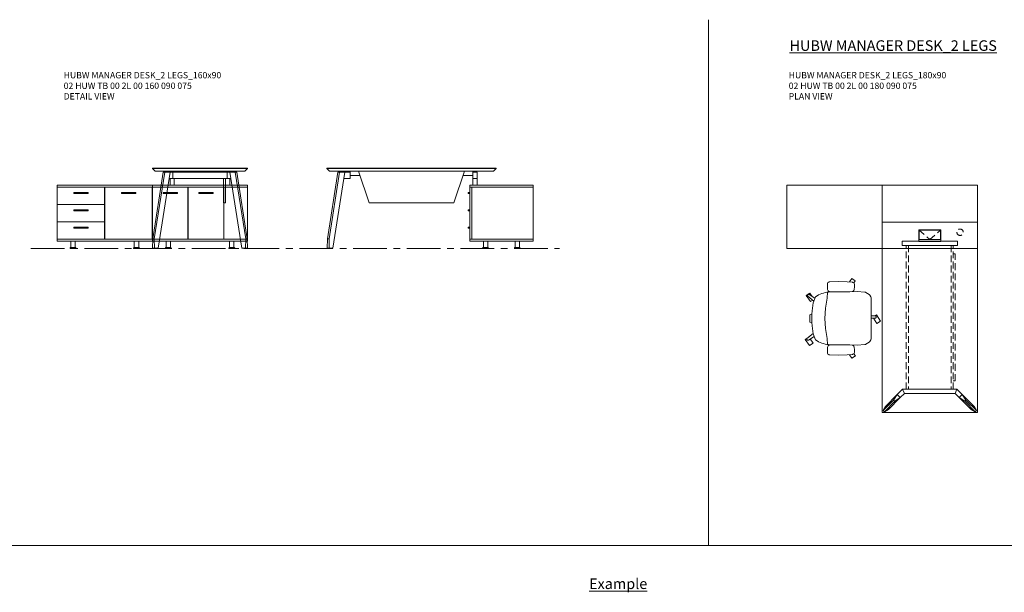
# Model space of a CAD drawing. Units: millimetres. Extents: x 3389 to 18726, y 9 to 2137.
# Drawn here: x 8759 to 9690, y 747 to 1289 of the extents above; entities that cross this region are included whole.
import ezdxf

# ---------------------------------------------------------------- set-up
doc = ezdxf.new("R2010")
doc.units = ezdxf.units.MM
doc.linetypes.add('CENTER', pattern=[50.8, 31.75, -6.35, 6.35, -6.35])
doc.linetypes.add('HIDDEN', pattern=[9.525, 6.35, -3.175])
for name, color, linetype, lineweight in [('Düz_Çizgi_Addo', 7, 'Continuous', 20), ('Eksen_Addo', 1, 'CENTER', 5), ('Kesik_Çizgi_Addo', 7, 'HIDDEN', 5), ('Referans_Addo', 5, 'Continuous', 5), ('Yazı_Addo', 3, 'Continuous', 5)]:
    doc.layers.add(name, color=color, linetype=linetype, lineweight=lineweight)
doc.styles.get("Standard").update_dxf_attribs({"font": 'arial.ttf'})

# ---------------------------------------------------------------- blocks, each defined once
blk = doc.blocks.new('02 SDB BO 00 BG SS 180 060 060_Side')
at = {"layer": 'Düz_Çizgi_Addo'}
for p, q in [((1.1, -7.1), (-0.1, -7.1)), ((0.64, -7.8), (-0.1, -7.8)), ((1.1, -23.49), (-0.1, -23.49)), ((0.64, -24.19), (-0.1, -24.19)), ((1.1, -39.88), (-0.1, -39.88)), ((0.64, -40.58), (-0.1, -40.58)), ((-47.1, -53.1), (-47.1, -59.1)), ((-42.9, -53.1), (-47.1, -53.1)), ((-42.9, -59.1), (-42.9, -53.1)), ((-17.1, -59.1), (-17.1, -53.1)), ((-17.1, -53.1), (-12.9, -53.1)), ((-12.9, -53.1), (-12.9, -59.1)), ((-47.75, -59.9), (-47.75, -59.6)), ((-42.25, -59.9), (-47.75, -59.9)), ((-47.75, -59.9), (-42.25, -59.9)), ((-47.75, -60.1), (-47.75, -59.9)), ((-42.25, -60.1), (-47.75, -60.1)), ((-47.25, -59.1), (-42.75, -59.1)), ((-47.1, -59.1), (-42.9, -59.1)), ((-42.25, -59.6), (-42.25, -59.9)), ((-42.25, -59.9), (-42.25, -60.1)), ((-17.75, -59.6), (-17.75, -59.9)), ((-17.75, -59.9), (-17.75, -60.1)), ((-17.75, -59.9), (-12.25, -59.9)), ((-12.25, -59.9), (-17.75, -59.9)), ((-17.75, -60.1), (-12.25, -60.1)), ((-12.75, -59.1), (-17.25, -59.1)), ((-12.9, -59.1), (-17.1, -59.1)), ((-12.25, -59.9), (-12.25, -59.6)), ((-12.25, -60.1), (-12.25, -59.9))]:
    blk.add_line(p, q, dxfattribs=at)
for points in [[(0, -1.8), (-60, -1.8), (-60, 0), (0, 0)], [(-1.9, -51.3), (-1.9, -1.8), (-59.9, -1.8), (-59.9, -51.3)], [(-1.9, -51), (-1.9, -2.1), (-0.1, -2.1), (-0.1, -51)], [(0, -53.1), (-60, -53.1), (-60, -51.3), (0, -51.3)]]:
    blk.add_lwpolyline(points, close=True, dxfattribs=at)
for centre in [(1.1, -7.6), (1.1, -23.99), (1.1, -40.38)]:
    blk.add_arc(centre, 0.5, 203.58933, 90, dxfattribs=at)
for centre, start_param, end_param in [((-47.25, -59.6), 0.785398, 2.356194), ((-42.75, -59.6), 5.497787, 7.068583)]:
    blk.add_ellipse(centre, major_axis=(0.354, 0.354), ratio=1, start_param=start_param, end_param=end_param, dxfattribs=at)
at = {"layer": 'Düz_Çizgi_Addo', "extrusion": (0, 0, -1)}
for centre, start_param, end_param in [((-17.25, -59.6), 5.497787, 7.068583), ((-12.75, -59.6), 0.785398, 2.356194)]:
    blk.add_ellipse(centre, major_axis=(-0.354, 0.354), ratio=1, start_param=start_param, end_param=end_param, dxfattribs=at)
blk = doc.blocks.new('02 SDB BO 00 BG SS 180 060 060_Front')
at = {"layer": 'Düz_Çizgi_Addo'}
for p, q in [((-167.2, -53.1), (-167.2, -59.1)), ((-163, -53.1), (-167.2, -53.1)), ((-163, -59.1), (-163, -53.1)), ((-107.15, -59.1), (-107.15, -53.1)), ((-107.15, -53.1), (-102.95, -53.1)), ((-102.95, -53.1), (-102.95, -59.1)), ((-77.15, -53.1), (-77.15, -59.1)), ((-72.95, -53.1), (-77.15, -53.1)), ((-72.95, -59.1), (-72.95, -53.1)), ((-17.1, -59.1), (-17.1, -53.1)), ((-17.1, -53.1), (-12.9, -53.1)), ((-12.9, -53.1), (-12.9, -59.1)), ((-167.85, -59.9), (-167.85, -59.6)), ((-162.35, -59.9), (-167.85, -59.9)), ((-167.85, -59.9), (-162.35, -59.9)), ((-167.85, -60.1), (-167.85, -59.9)), ((-162.35, -60.1), (-167.85, -60.1)), ((-167.35, -59.1), (-162.85, -59.1)), ((-167.2, -59.1), (-163, -59.1)), ((-162.35, -59.6), (-162.35, -59.9)), ((-162.35, -59.9), (-162.35, -60.1)), ((-107.8, -59.6), (-107.8, -59.9)), ((-107.8, -59.9), (-107.8, -60.1)), ((-107.8, -59.9), (-102.3, -59.9)), ((-102.3, -59.9), (-107.8, -59.9)), ((-107.8, -60.1), (-102.3, -60.1)), ((-102.8, -59.1), (-107.3, -59.1)), ((-102.95, -59.1), (-107.15, -59.1)), ((-102.3, -59.9), (-102.3, -59.6)), ((-102.3, -60.1), (-102.3, -59.9)), ((-77.8, -59.9), (-77.8, -59.6)), ((-72.3, -59.9), (-77.8, -59.9)), ((-77.8, -59.9), (-72.3, -59.9)), ((-77.8, -60.1), (-77.8, -59.9)), ((-72.3, -60.1), (-77.8, -60.1)), ((-77.3, -59.1), (-72.8, -59.1)), ((-77.15, -59.1), (-72.95, -59.1)), ((-72.3, -59.6), (-72.3, -59.9)), ((-72.3, -59.9), (-72.3, -60.1)), ((-17.75, -59.6), (-17.75, -59.9)), ((-17.75, -59.9), (-17.75, -60.1)), ((-17.75, -59.9), (-12.25, -59.9)), ((-12.25, -59.9), (-17.75, -59.9)), ((-17.75, -60.1), (-12.25, -60.1)), ((-12.75, -59.1), (-17.25, -59.1)), ((-12.9, -59.1), (-17.1, -59.1)), ((-12.25, -59.9), (-12.25, -59.6)), ((-12.25, -60.1), (-12.25, -59.9))]:
    blk.add_line(p, q, dxfattribs=at)
for points in [[(-90.05, -1.8), (-180.05, -1.8), (-180.05, 0), (-90.05, 0)], [(0, -1.8), (-90.05, -1.8), (-90.05, 0), (0, 0)], [(-157.7, -51.3), (-157.7, -1.8), (-179.95, -1.8), (-179.95, -51.3)], [(-123.95, -51), (-123.95, -2.1), (-157.45, -2.1), (-157.45, -51)], [(-147.5, -8.1), (-133.9, -8.1), (-133.9, -7.1), (-147.5, -7.1)], [(-90.2, -51), (-90.2, -2.1), (-123.7, -2.1), (-123.7, -51)], [(-113.75, -8.1), (-100.15, -8.1), (-100.15, -7.1), (-113.75, -7.1)], [(-45.15, -2.1), (-89.85, -2.1), (-89.85, -51), (-45.15, -51)], [(-74.3, -8.1), (-60.7, -8.1), (-60.7, -7.1), (-74.3, -7.1)], [(-44.85, -2.1), (-0.15, -2.1), (-0.15, -18.24), (-44.85, -18.24)], [(-29.3, -8.1), (-15.7, -8.1), (-15.7, -7.1), (-29.3, -7.1)], [(-44.85, -18.49), (-0.15, -18.49), (-0.15, -34.63), (-44.85, -34.63)], [(-29.3, -24.49), (-15.7, -24.49), (-15.7, -23.49), (-29.3, -23.49)], [(-44.85, -34.88), (-0.15, -34.88), (-0.15, -51), (-44.85, -51)], [(-29.3, -40.88), (-15.7, -40.88), (-15.7, -39.88), (-29.3, -39.88)], [(-90.05, -53.1), (-180.05, -53.1), (-180.05, -51.3), (-90.05, -51.3)], [(0, -53.1), (-90.05, -53.1), (-90.05, -51.3), (0, -51.3)]]:
    blk.add_lwpolyline(points, close=True, dxfattribs=at)
for points in [[(-91.95, -2.1), (-91.95, -1.8), (-90.15, -1.8), (-90.15, -51.3), (-91.95, -51.3), (-91.95, -51)], [(-88.15, -2.1), (-88.15, -1.8), (-89.95, -1.8), (-89.95, -51.3), (-88.15, -51.3), (-88.15, -51)], [(-45.95, -2.1), (-45.95, -1.8), (-44.15, -1.8), (-44.15, -2.1)], [(-1.9, -2.1), (-1.9, -1.8), (-0.1, -1.8), (-0.1, -51.3), (-1.9, -51.3), (-1.9, -51)], [(-44.14, -18.24), (-44.14, -18.49)], [(-1.9, -18.49), (-1.9, -18.24)], [(-44.13, -34.63), (-44.13, -34.88)], [(-1.9, -34.88), (-1.9, -34.63)], [(-44.13, -51), (-44.12, -51.3), (-45.92, -51.3), (-45.93, -51)]]:
    blk.add_lwpolyline(points, dxfattribs=at)
for centre, start_param, end_param in [((-167.35, -59.6), 0.785398, 2.356194), ((-162.85, -59.6), 5.497787, 7.068583), ((-77.3, -59.6), 0.785398, 2.356194), ((-72.8, -59.6), 5.497787, 7.068583)]:
    blk.add_ellipse(centre, major_axis=(0.354, 0.354), ratio=1, start_param=start_param, end_param=end_param, dxfattribs=at)
at = {"layer": 'Düz_Çizgi_Addo', "extrusion": (0, 0, -1)}
for centre, start_param, end_param in [((-107.3, -59.6), 5.497787, 7.068583), ((-102.8, -59.6), 0.785398, 2.356194), ((-17.25, -59.6), 5.497787, 7.068583), ((-12.75, -59.6), 0.785398, 2.356194)]:
    blk.add_ellipse(centre, major_axis=(-0.354, 0.354), ratio=1, start_param=start_param, end_param=end_param, dxfattribs=at)
blk = doc.blocks.new('02 SDB BO 00 BG SS 180 060 060_Plan')
at = {"layer": 'Düz_Çizgi_Addo'}
for points in [[(-90.05, -60), (-180.05, -60), (-180.05, 0), (-90.05, 0)], [(0, -60), (-90.05, -60), (-90.05, 0), (0, 0)]]:
    blk.add_lwpolyline(points, close=True, dxfattribs=at)
at = {"layer": 'Kesik_Çizgi_Addo'}
blk.add_circle((-163.7, -44.5), 3, dxfattribs=at)
blk = doc.blocks.new('O-Live_Addo')
at = {"layer": 'Düz_Çizgi_Addo'}
for p, q in [((-21.31, 58.85), (-17.73, 53.26)), ((-20.76, 60.19), (-21.03, 60.02)), ((-15.12, 54.28), (-19.67, 59.99)), ((15.65, 54.97), (20.32, 60.82)), ((21.8, 59.44), (18.33, 54.02)), ((21.4, 61.02), (21.43, 61.01)), ((-17.78, 41.87), (-23.42, 41.46)), ((-8.36, 43.31), (-17.78, 41.87)), ((1.27, 43.79), (-8.36, 43.31)), ((1.27, 43.79), (10.9, 43.31)), ((10.9, 43.31), (20.32, 41.87)), ((20.32, 41.87), (25.96, 41.46))]:
    blk.add_line(p, q, dxfattribs=at)
blk.add_lwpolyline([(-2.6, 56.27), (-2.2, 58.18), (1.27, 58.11), (4.74, 58.18), (5.14, 56.27), (1.27, 56.19), (-2.6, 56.27), (-5.87, 55.98), (-13.46, 54.92), (-19.13, 52.71, 0.129038), (-23.54, 40.43), (-23.86, 20.41), (-24.11, 13.39), (-23.58, 6.11, 0.123303), (-23.28, 5.19), (-21.24, 1.96, 0.122815), (-20.54, 1.29), (-18.96, 0.38, 0.127962), (-18.14, 0.16), (1.27, -0.02), (20.68, 0.16, 0.127962), (21.49, 0.38), (23.08, 1.29, 0.122815), (23.78, 1.96), (25.82, 5.19, 0.123303), (26.12, 6.11), (26.65, 13.39), (26.4, 20.41), (26.08, 40.43, 0.129038), (21.66, 52.71), (16, 54.92), (8.4, 55.98), (5.14, 56.27)], format="xyb", dxfattribs=at)
for points in [[(-19.43, 55.91), (-22.66, 58.23), (-20.29, 61.52), (-14.6, 57.44), (-16.04, 55.43)], [(18.99, 59.16), (18.94, 59.2), (21.3, 62.49), (27, 58.41), (24.64, 55.11), (20.79, 57.87)], [(-33.15, 20.69), (-36.49, 18.55), (-34.3, 15.14), (-32.22, 16.47)], [(35.68, 20.62), (39.02, 18.48), (36.83, 15.06), (34.7, 16.43)], [(1.19, -2.13), (6.06, -5.25), (3.87, -8.66), (-2.04, -4.88), (-1.19, -3.56)]]:
    blk.add_lwpolyline(points, dxfattribs=at)
for points in [[(-24.22, 17.99, -0.258394), (-25.04, 16.58), (-25.56, 16.27, -0.105055), (-26.22, 16.04), (-28.36, 15.78, -0.049513), (-28.69, 15.77), (-31.12, 15.96, -0.15049), (-32.04, 16.32), (-32.27, 16.51), (-32.62, 17.15, -0.096943), (-32.81, 17.76), (-33.41, 22.97), (-33.65, 31.42), (-33.14, 39.78, -0.115041), (-32.92, 40.51), (-32.62, 41.03), (-31.72, 41.44), (-28.6, 41.49), (-26.1, 41.39, -0.211678), (-24.88, 40.79), (-24.58, 40.43, -0.129199), (-24.21, 39.66), (-23.87, 37.84, -0.051041), (-23.84, 37.5)], [(26.76, 17.99, 0.258394), (27.58, 16.58), (28.1, 16.27, 0.105055), (28.76, 16.04), (30.9, 15.78, 0.049513), (31.23, 15.77), (33.66, 15.96, 0.15049), (34.58, 16.32), (34.81, 16.51), (35.16, 17.15, 0.096943), (35.35, 17.76), (35.95, 22.97), (36.19, 31.42), (35.68, 39.78, 0.115041), (35.46, 40.51), (35.16, 41.03), (34.26, 41.44), (31.14, 41.49), (28.64, 41.39, 0.211678), (27.42, 40.79), (27.12, 40.43, 0.129199), (26.75, 39.66), (26.41, 37.84, 0.051041), (26.38, 37.5)], [(0.07, -4.63), (-0.07, -4.63, -0.414214), (-1.19, -3.51), (-1.19, 0), (1.19, 0), (1.19, -3.51, -0.414214)]]:
    blk.add_lwpolyline(points, format="xyb", close=True, dxfattribs=at)
for centre, radius, start, end in [((-20.6, 59.3), 0.84, 120.64666, 212.61889), ((-20.33, 59.46), 0.84, 38.57216, 120.64666), ((20.97, 60.3), 0.84, 59.35334, 141.42784), ((20.86, 60.05), 1.12, 327.38111, 59.35334)]:
    blk.add_arc(centre, radius, start, end, dxfattribs=at)
blk = doc.blocks.new('02 HUW TB 00 2L 00 160 090 075_Side')
at = {"layer": 'Düz_Çizgi_Addo', "extrusion": (0, 1, 0)}
for p, q in [((-34.8, -3.99), (-44.65, -66.85)), ((-43.24, -66.85), (-33.39, -3.99)), ((-28.33, -3.99), (-39.6, -75.89)), ((-33.39, -3.99), (-34.8, -3.99)), ((-28.33, -3.99), (-33.39, -3.99)), ((-22.26, -3), (-22.26, -4)), ((-20.26, -4), (-20.26, -3)), ((20.26, -4), (20.26, -3)), ((22.26, -3), (22.26, -4)), ((28.33, -3.99), (33.39, -3.99)), ((28.33, -3.99), (39.6, -75.89)), ((33.39, -3.99), (34.8, -3.99)), ((43.24, -66.85), (33.39, -3.99)), ((34.8, -3.99), (44.65, -66.85)), ((-44.88, -75.89), (-44.65, -66.85)), ((-44.65, -66.85), (-43.24, -66.85)), ((-43.24, -66.85), (-43.01, -75.89)), ((43.24, -66.85), (43.01, -75.89)), ((44.65, -66.85), (43.24, -66.85)), ((44.88, -75.89), (44.65, -66.85)), ((-43.01, -75.89), (-44.88, -75.89)), ((-43.94, -76.19), (-43.94, -75.89)), ((-43.94, -76.19), (-41.44, -76.19)), ((-43.01, -75.89), (-39.6, -75.89)), ((-41.44, -76.19), (-41.44, -75.89)), ((43.01, -75.89), (39.6, -75.89)), ((41.44, -76.19), (41.44, -75.89)), ((43.94, -76.19), (41.44, -76.19)), ((43.01, -75.89), (44.88, -75.89)), ((43.94, -76.19), (43.94, -75.89))]:
    blk.add_line(p, q, dxfattribs=at)
at = {"layer": 'Düz_Çizgi_Addo'}
for p, q in [((-25.65, -4), (-28.33, -4)), ((24.06, -3), (24.06, -4)), ((25.65, -4), (28.33, -4)), ((-29.27, -10), (-25.65, -10)), ((-28.26, -16.1), (-28.26, -10)), ((-24.26, -16.1), (-28.26, -16.1)), ((-24.26, -10), (-24.26, -16.1)), ((24.26, -10), (24.26, -16.1)), ((24.26, -16.1), (28.26, -16.1)), ((29.27, -10), (25.65, -10)), ((28.26, -16.1), (28.26, -10))]:
    blk.add_line(p, q, dxfattribs=at)
for points in [[(-45, -0.5), (45, -0.5), (45, 0), (-45, 0)], [(-42.5, -3), (42.5, -3), (45, -0.5), (-45, -0.5)], [(-25.65, -10), (25.65, -10), (25.65, -4), (-25.65, -4)]]:
    blk.add_lwpolyline(points, close=True, dxfattribs=at)
blk.add_lwpolyline([(24.06, -10), (24.06, -33), (22.26, -33), (22.26, -10)], dxfattribs=at)
blk = doc.blocks.new('02 HUW TB 00 2L 00 160 090 075_Front')
at = {"layer": 'Düz_Çizgi_Addo', "extrusion": (0, 1, 0)}
for p, q in [((-69.55, -3.99), (-79.41, -66.85)), ((-77.99, -66.85), (-68.14, -3.99)), ((-63.09, -3.99), (-74.36, -75.89)), ((-68.14, -3.99), (-69.55, -3.99)), ((-63.09, -3.99), (-68.14, -3.99)), ((-79.64, -75.89), (-79.41, -66.85)), ((-79.41, -66.85), (-77.99, -66.85)), ((-77.99, -66.85), (-77.76, -75.89)), ((-77.76, -75.89), (-79.64, -75.89)), ((-78.69, -76.19), (-78.69, -75.89)), ((-78.69, -76.19), (-76.19, -76.19)), ((-77.76, -75.89), (-74.36, -75.89)), ((-76.19, -76.19), (-76.19, -75.89))]:
    blk.add_line(p, q, dxfattribs=at)
at = {"layer": 'Düz_Çizgi_Addo'}
for p, q in [((-57.95, -4), (-63.09, -4)), ((-57.95, -7), (-57.95, -3)), ((-57.95, -10), (-57.95, -4)), ((-48.69, -7), (-57.95, -7)), ((-50.02, -3), (-40.02, -33)), ((40.02, -33), (50.02, -3)), ((57.95, -7), (48.69, -7)), ((57.95, -3), (57.95, -7)), ((-64.03, -10), (-57.95, -10)), ((57.95, -16.1), (57.95, -10)), ((61.95, -16.1), (57.95, -16.1)), ((61.95, -10), (61.95, -16.1)), ((-40.02, -33), (40.02, -33))]:
    blk.add_line(p, q, dxfattribs=at)
for points in [[(-80, -0.5), (80, -0.5), (80, 0), (-80, 0)], [(-77.5, -3), (77.5, -3), (80, -0.5), (-80, -0.5)], [(61.95, -10), (57.95, -10), (57.95, -4), (61.95, -4)]]:
    blk.add_lwpolyline(points, close=True, dxfattribs=at)
blk = doc.blocks.new('02 HUW TB 00 2L 00 180 090 075_Plan')
at = {"layer": 'Düz_Çizgi_Addo'}
for p, q in [((-41.9, -174.25), (-30.74, -163.09)), ((-27.91, -165.92), (-39.07, -177.08)), ((-30.74, -163.09), (-27.91, -165.92)), ((30.74, -163.09), (27.91, -165.92)), ((27.91, -165.92), (39.07, -177.08)), ((41.9, -174.25), (30.74, -163.09))]:
    blk.add_line(p, q, dxfattribs=at)
for points in [[(45, -180), (45, 0), (-45, 0), (-45, -180)], [(10.5, -18.3), (10.5, -7.3), (-10.5, -7.3), (-10.5, -18.3)], [(-10.2, -7.6), (-10.2, -16.3), (10.2, -16.3), (10.2, -7.6)], [(26.25, -18.05), (-26.25, -18.05), (-26.25, -22.05), (26.25, -22.05)], [(23.99, -161.95), (-23.99, -161.95), (-25.65, -157.95), (25.65, -157.95)]]:
    blk.add_lwpolyline(points, close=True, dxfattribs=at)
for points in [[(-23.99, -161.95), (-27.91, -165.92), (-30.74, -163.09), (-25.65, -157.95)], [(23.99, -161.95), (27.91, -165.92), (30.74, -163.09), (25.65, -157.95)], [(-27.91, -165.92), (-33.1, -169.41), (-34.23, -168.28), (-30.74, -163.09)], [(27.91, -165.92), (33.1, -169.41), (34.23, -168.28), (30.74, -163.09)], [(-34.23, -168.28), (-44.09, -178.13)], [(-39.07, -177.08), (-42.96, -179.27), (-44.09, -178.13), (-41.9, -174.25)], [(-42.96, -179.27), (-33.1, -169.41)], [(42.96, -179.27), (33.1, -169.41)], [(34.23, -168.28), (44.09, -178.13)], [(39.07, -177.08), (42.96, -179.27), (44.09, -178.13), (41.9, -174.25)]]:
    blk.add_lwpolyline(points, dxfattribs=at)
at = {"layer": 'Kesik_Çizgi_Addo'}
for p, q in [((-10.2, -7.6), (0, -16.3)), ((0, -16.3), (10.2, -7.6)), ((-22.25, -157.95), (-22.25, -22.05)), ((-20.25, -22.05), (-20.25, -157.95)), ((20.25, -22.05), (20.25, -157.95)), ((22.25, -157.95), (22.25, -22.05)), ((24.05, -30), (22.25, -30)), ((24.05, -150), (24.05, -30)), ((22.25, -150), (24.05, -150))]:
    blk.add_line(p, q, dxfattribs=at)

msp = doc.modelspace()

# ---------------------------------------------------------------- linework, layer by layer
at = {"layer": 'Eksen_Addo'}
msp.add_line((8769.46, 1072.14), (9269.46, 1072.14), dxfattribs=at)
at = {"layer": 'Referans_Addo'}
for p, q in [((9410.35, 1288.75), (9410.35, 791.28)), ((3389.18, 791.28), (13247.72, 791.28))]:
    msp.add_line(p, q, dxfattribs=at)

# ---------------------------------------------------------------- block references
at = {"xscale": -1, "rotation": 90}
msp.add_blockref('O-Live_Addo', (9564.17, 1007.45), dxfattribs=at)
at = {"layer": 'Düz_Çizgi_Addo'}
for name, p in [('02 HUW TB 00 2L 00 160 090 075_Side', (8929.46, 1148.34)), ('02 HUW TB 00 2L 00 160 090 075_Front', (9129.46, 1148.34)), ('02 HUW TB 00 2L 00 180 090 075_Plan', (9619.48, 1097.14))]:
    msp.add_blockref(name, p, dxfattribs=at)
at = {"layer": 'Düz_Çizgi_Addo', "xscale": -1}
for name, p in [('02 SDB BO 00 BG SS 180 060 060_Front', (8794.41, 1132.24)), ('02 SDB BO 00 BG SS 180 060 060_Side', (9184.46, 1132.24)), ('02 SDB BO 00 BG SS 180 060 060_Plan', (9484.43, 1132.14))]:
    msp.add_blockref(name, p, dxfattribs=at)

# ---------------------------------------------------------------- texts
at = {"layer": 'Yazı_Addo', "color": 3, "attachment_point": 1}
for s, insert, char_height, width in [('{\\fCentury Gothic|b0|i0|c162|p34;\\LHUBW MANAGER DESK_2 LEGS}', (9486.85, 1269.24), 10, 239.4193), ('{\\fCentury Gothic|b0|i0|c162|p34;HUBW MANAGER DESK_2 LEGS_160x90\\P02 HUW TB 00 2L 00 160 090 075\\PDETAIL VIEW}', (8800.57, 1239.23), 6, 164.8361), ('{\\fCentury Gothic|b0|i0|c162|p34;HUBW MANAGER DESK_2 LEGS_180x90\\P02 HUW TB 00 2L 00 180 090 075\\PPLAN VIEW}', (9486.07, 1239.23), 6, 164.8361), ('{\\fCentury Gothic|b0|i0|c162|p34;\\LExample}', (9297.32, 760.08), 10, 276.5737)]:
    msp.add_mtext(s, dxfattribs=dict(at, insert=insert, char_height=char_height, width=width))

doc.saveas('drawing.dxf')
